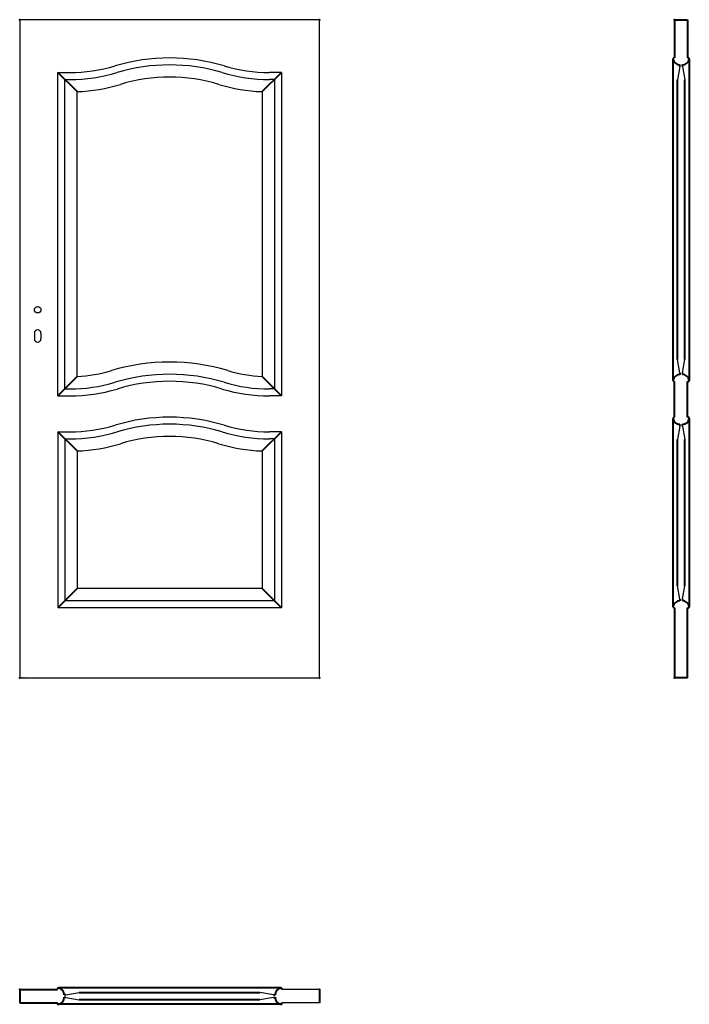
# Model space of a CAD drawing. Units: millimetres. Extents: x 0 to 2050, y -1000 to 2017.
import ezdxf

# ---------------------------------------------------------------- set-up
doc = ezdxf.new("R2010")
doc.units = ezdxf.units.MM
doc.layers.add('CIENKA', color=7, linetype='Continuous', lineweight=15)
doc.layers.add('p-główna', color=7, linetype='Continuous', lineweight=30)

msp = doc.modelspace()

# ---------------------------------------------------------------- linework, layer by layer
for p, q in [((0, 2017), (0, 0)), ((918, 2017), (0, 2017)), ((918, 0), (918, 2017)), ((116.8, 1855), (153.4, 1855)), ((116.8, 864), (116.8, 1855)), ((801.3, 1855), (764.6, 1855)), ((801.3, 1855), (801.3, 864)), ((138.3, 1833.5), (153.4, 1833.5)), ((138.3, 885.5), (138.3, 1833.5)), ((779.8, 1833.5), (764.6, 1833.5)), ((779.8, 1833.5), (779.8, 885.5)), ((175.8, 923.6), (175.8, 1796.5)), ((742.3, 1796.5), (742.3, 923.6)), ((138.3, 885.5), (153.4, 885.5)), ((779.8, 885.5), (764.6, 885.5)), ((116.8, 864), (153.4, 864)), ((801.3, 864), (764.6, 864)), ((116.8, 754), (153.4, 754)), ((116.8, 754), (116.8, 215)), ((138.3, 732.5), (153.4, 732.5)), ((138.3, 732.5), (138.3, 236.5)), ((801.3, 754), (764.6, 754)), ((779.8, 732.5), (764.6, 732.5)), ((779.8, 732.5), (779.8, 236.5)), ((801.3, 754), (801.3, 215)), ((175.8, 695.5), (175.8, 274)), ((742.3, 695.5), (742.3, 274)), ((742.3, 274), (175.8, 274)), ((801.3, 215), (116.8, 215)), ((779.8, 236.5), (138.3, 236.5)), ((0, 0), (918, 0)), ((918, -955), (802.7, -955)), ((918, -995), (802.7, -995))]:
    msp.add_line(p, q)
for centre, radius, start, end in [((153.4, 2335), 480, 270, 286.7548), ((459, 1320), 580, 73.2452, 106.7548), ((459, 1320), 558.5, 73.2452, 106.7548), ((764.6, 2335), 480, 253.2452, 270), ((153.4, 2335), 501.5, 270, 286.7548), ((459, 1320), 521, 73.2452, 106.7548), ((764.6, 2335), 501.5, 253.2452, 270), ((153.4, 2335), 539, 272.3736, 286.7548), ((764.6, 2335), 539, 253.2452, 267.6264), ((459, 350.5), 617.5, 73.2452, 106.7548), ((153.4, 1365.5), 442.5, 272.8916, 286.7548), ((764.6, 1365.5), 442.5, 253.2452, 267.1084), ((153.4, 1365.5), 480, 270, 286.7548), ((459, 350.5), 580, 73.2452, 106.7548), ((459, 350.5), 558.5, 73.2452, 106.7548), ((764.6, 1365.5), 480, 253.2452, 270), ((153.4, 1365.5), 501.5, 270, 286.7548), ((764.6, 1365.5), 501.5, 253.2452, 270), ((459, 219), 580, 73.2452, 106.7548), ((153.4, 1234), 480, 270, 286.7548), ((459, 219), 558.5, 73.2452, 106.7548), ((764.6, 1234), 480, 253.2452, 270), ((153.4, 1234), 501.5, 270, 286.7548), ((459, 219), 521, 73.2452, 106.7548), ((764.6, 1234), 501.5, 253.2452, 270), ((153.4, 1234), 539, 272.3736, 286.7548), ((764.6, 1234), 539, 253.2452, 267.6264)]:
    msp.add_arc(centre, radius, start, end)
at = {"lineweight": 40}
for p in [(0, 2017), (918, 2017)]:
    msp.add_point(p, dxfattribs=at)
at = {"layer": 'CIENKA', "lineweight": 30}
for p, q in [((2021.3, 1873.4), (2014.1, 1832.3)), ((2028.8, 1873.4), (2036.1, 1832.3)), ((2021.3, 934.6), (2014.1, 975.7)), ((2028.8, 934.6), (2036.1, 975.7)), ((2021.3, 772), (2014.1, 730.9)), ((2028.8, 772), (2036.1, 730.9)), ((2021.3, 241), (2014.1, 282.1)), ((2028.8, 241), (2036.1, 282.1)), ((141.3, -971.2), (182.4, -963.9)), ((776.7, -971.2), (735.6, -963.9)), ((141.3, -978.7), (182.4, -985.9)), ((776.7, -978.7), (735.6, -985.9))]:
    msp.add_line(p, q, dxfattribs=at)
at = {"layer": 'p-główna', "lineweight": 40}
for p, q in [((2005, 2017), (2005, 1900)), ((2005, 2017), (2045, 2017)), ((2045, 2017), (2045, 1900)), ((2000, 1897), (2000, 911.7)), ((2021.3, 1873.4), (2021.3, 1879.2)), ((2028.8, 1873.4), (2028.8, 1879.2)), ((2050, 1896.7), (2050, 911.8)), ((175.8, 1796.5), (116.8, 1855)), ((742.3, 1796.5), (801.3, 1855)), ((2014.1, 975.7), (2014.1, 1832.3)), ((2036.1, 975.7), (2036.1, 1832.3)), ((175.8, 923.6), (116.8, 864)), ((801.3, 864), (742.3, 923.6)), ((2005, 798.6), (2005, 908.6)), ((2021.3, 934.6), (2021.3, 929.3)), ((2028.8, 934.6), (2028.8, 929.4)), ((2045, 798.6), (2045, 908.6)), ((2000, 795), (2000, 218.3)), ((2050, 795.1), (2050, 218.2)), ((2021.3, 772), (2021.3, 777.8)), ((2028.8, 772), (2028.8, 777.8)), ((175.8, 695.5), (116.8, 754)), ((801.3, 754), (742.3, 695.5)), ((2014.1, 282.1), (2014.1, 730.9)), ((2036.1, 282.1), (2036.1, 730.9)), ((175.8, 274), (116.8, 215)), ((801.3, 215), (742.3, 274)), ((2005, 215), (2005, 0)), ((2021.3, 241), (2021.3, 235.8)), ((2028.8, 241), (2028.8, 235.8)), ((2045, 0), (2045, 215)), ((2045, 0), (2005, 0)), ((0, -955), (0, -995)), ((0, -955), (115.3, -955)), ((799.4, -950), (118.7, -950)), ((182.4, -963.9), (735.6, -963.9)), ((918, -955), (918, -995)), ((0, -995), (115.3, -995)), ((141.3, -978.7), (136, -978.7)), ((141.3, -971.2), (136.1, -971.2)), ((735.6, -985.9), (182.4, -985.9)), ((776.7, -971.2), (781.9, -971.2)), ((776.7, -978.7), (782, -978.7)), ((799.4, -1000), (118.7, -1000))]:
    msp.add_line(p, q, dxfattribs=at)
at = {"layer": 'p-główna'}
for p, q in [((45, 1056.3), (45, 1039.3)), ((65, 1056.3), (65, 1039.3))]:
    msp.add_line(p, q, dxfattribs=at)
msp.add_circle((55, 1128.3), 10, dxfattribs=at)
at = {"layer": 'p-główna', "lineweight": 40}
for centre, radius, start, end in [((2003.6, 1896.6), 3.63, 67.6774, 191.1817), ((2019.9, 1899.2), 20.1, 188.4491, 274.2226), ((2030.2, 1899.1), 20, 265.9932, 351.6688), ((2046.4, 1896.6), 3.63, 348.8183, 112.3226), ((2019.8, 909.4), 20, 85.4886, 171.6688), ((2003.6, 911.9), 3.63, 168.8183, 292.3226), ((2030.2, 909.4), 20, 8.3312, 94.0068), ((2046.4, 911.9), 3.63, 247.6774, 11.1817), ((2003.6, 795.2), 3.63, 67.6774, 191.1817), ((2019.9, 797.8), 20.1, 188.4491, 274.2226), ((2030.2, 797.7), 20, 265.9932, 351.6688), ((2046.4, 795.2), 3.63, 348.8183, 112.3226), ((2019.8, 215.9), 20, 85.4886, 171.6688), ((2003.6, 218.4), 3.63, 168.8183, 292.3226), ((2030.2, 215.9), 20, 8.3312, 94.0068), ((2046.4, 218.4), 3.63, 247.6774, 11.1817), ((118.6, -953.6), 3.63, 78.8183, 202.3226), ((116.1, -969.8), 20, 355.9932, 81.6688), ((801.9, -969.8), 20, 98.3312, 184.0068), ((799.4, -953.6), 3.63, 337.6774, 101.1817), ((118.6, -996.4), 3.63, 157.6774, 281.1817), ((116.1, -980.2), 20, 278.3312, 4.5114), ((801.9, -980.2), 20, 175.4886, 261.6688), ((799.4, -996.4), 3.63, 258.8183, 22.3226)]:
    msp.add_arc(centre, radius, start, end, dxfattribs=at)
at = {"layer": 'p-główna'}
for centre, start, end in [((55, 1056.3), 0, 180), ((55, 1039.3), 180, 0)]:
    msp.add_arc(centre, 10, start, end, dxfattribs=at)
at = {"layer": 'p-główna', "lineweight": 40}
for p in [(2005, 2017), (0, 0), (918, 0), (2005, 0), (0, -955), (918, -955)]:
    msp.add_point(p, dxfattribs=at)

# ---------------------------------------------------------------- texts
at = {"flags": 9}
msp.add_attdef('INFORMACJA', (0, 0), 'Własność Porta KMI Poland, wszelkie prawa zastrzeżone.', height=2.5, dxfattribs=at)

doc.saveas('drawing.dxf')
